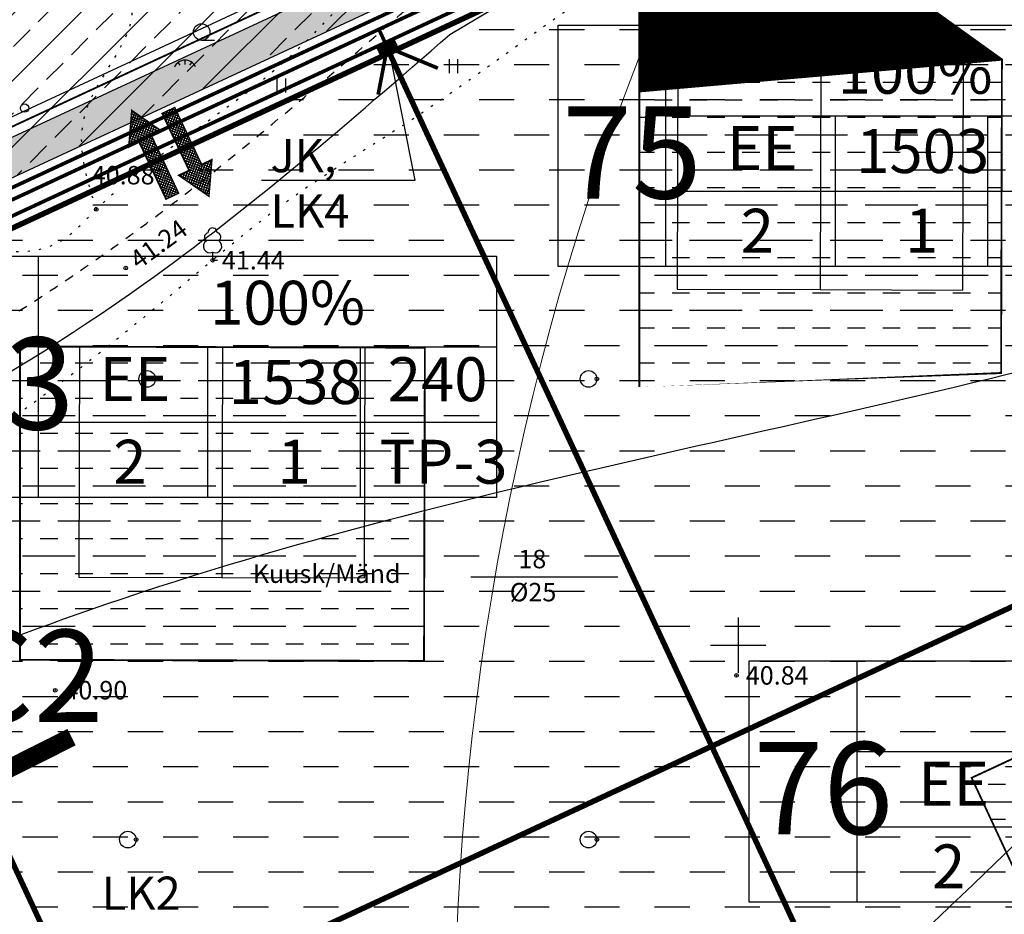
# Model space of a CAD drawing. Units: millimetres. Extents: x 545570 to 547568, y 6579842 to 6581051.
# Drawn here: x 546611 to 546664, y 6580435 to 6580484 of the extents above; entities that cross this region are included whole.
import ezdxf

# ---------------------------------------------------------------- set-up
doc = ezdxf.new("R2010")
doc.units = ezdxf.units.MM
doc.header["$LTSCALE"] = 0.5
doc.header["$PDMODE"] = 32
doc.header["$PDSIZE"] = 0.2
for name, pattern in [('ACAD_ISO02W100', [15, 12, -3]), ('ACAD_ISO10W100', [18, 12, -3, 0, -3]), ('kolvik', [1.25, 0.25, -1]), ('krkill', [2, 1, -1])]:
    doc.linetypes.add(name, pattern=pattern)
for name, color, linetype in [('+LIITUMISKILBID MÖLLUD', 240, 'Continuous'), ('-HOONESTUSALA', 7, 'Continuous'), ('-kergliiklustee', 7, 'Continuous'), ('-paarimelamumaa', 40, 'Continuous'), ('-poluhoone', 7, 'Continuous'), ('-PR. SIDE', 82, 'Side_1'), ('-PR. TANAVAVALG.', 1, 'PRvalgusti'), ('-PR.KPKAABEL', 1, 'PRKP'), ('-PR.MPKAABEL', 10, 'Kaabel_1'), ('-UUSPOLUKRUNT', 240, 'Continuous'), ('Hights', 7, 'Continuous'), ('Isoh', 7, 'Continuous'), ('isoh1', 7, 'Continuous'), ('Nature', 7, 'Continuous'), ('Points', 7, 'Continuous'), ('punktiir', 7, 'Continuous'), ('puu', 7, 'Continuous'), ('SISSESÕIDUNOOLED', 7, 'Continuous'), ('tee', 2, 'Continuous'), ('tempel', 7, 'Continuous'), ('uus tee', 7, 'Continuous'), ('VK_V1', 5, 'Continuous'), ('vork', 250, 'Continuous')]:
    doc.layers.add(name, color=color, linetype=linetype)
doc.styles.add('italicc', font='italicc.shx')
doc.styles.add('ST', font='txt.shx')
doc.styles.add('swiss', font='swisscl.ttf', dxfattribs={"height": 1.6875})
doc.linetypes.add('Kaabel_1', pattern='A,10,-2,["W1",ST,S=1.5,R=0,X=0,Y=-0.75],-5,10', length=27)
doc.linetypes.add('Kaabel_2', pattern='A,10,-2,["W2",ST,S=1.5,R=0,X=0,Y=-0.75],-5,10', length=27)
doc.linetypes.add('PRKP', pattern='A,5,-1,["W2",Standard,S=1,R=0,X=-0.75,Y=-0.5],-1.5', length=7.5)
doc.linetypes.add('PRvalgusti', pattern='A,5,-1,["W1.1",Standard,S=1,R=0,X=-0.75,Y=-0.5],-2', length=8)
doc.linetypes.add('Side_1', pattern='A,10,-2,["S1",ST,S=1.5,R=0,X=0,Y=-0.75],-5,10', length=27)
pattern_1 = [(45, (0, 0), (-1.79605122421383, 1.796051224213831), []), (45, (1.796052, 0), (-1.79605122421383, 1.796051224213831), [1.27, -0.635])]
pattern_2 = [(0, (0, 0), (1.905, 1.905), [1.905, -1.905])]
pattern_3 = [(0, (0, 0), (0.9524999999999999, 0.9524999999999999), [0.9524999999999999, -0.9524999999999999])]

# ---------------------------------------------------------------- blocks, each defined once
blk = doc.blocks.new('16')
for p, q in [((0, 3.000000000000057), (0, -3.000000000002331)), ((-3, 5.684341886080801e-14), (2.999999999997954, -5.684341886080801e-14))]:
    blk.add_line(p, q)
blk = doc.blocks.new('kr')
at = {"layer": 'vork'}
blk.add_blockref('16', (0, 1.938704560671159e-26), dxfattribs=at)
blk = doc.blocks.new('KM')
at = {"layer": 'puu'}
blk.add_circle((0, 0), 0.9, dxfattribs=at)
blk.add_point((0.9, 0), dxfattribs=at)
blk = doc.blocks.new('46')
for p, q in [((-0.4799812127773464, 0.2995136310558735), (-0.6913767142616507, 0.5904745773654838)), ((0.04335485213937318, 0.3628356129668191), (0.04335485213937318, 0.829203334733819)), ((0.5636925403750581, 0.2953867195973885), (0.778086418542216, 0.5904745773654838))]:
    blk.add_line(p, q)
blk.add_arc((0.04335485213937318, -0.4207966670287817), 1.25, 24.30811542653547, 156.7600744817894)
blk = doc.blocks.new('TNG')
at = {"layer": 'Nature'}
blk.add_blockref('46', (-0.04335485213937318, 0.4207966670287817), dxfattribs=at)
blk = doc.blocks.new('lpuu')
at = {"layer": 'puu'}
for p, q in [((-0.005122339283414489, 0.8817895855201414), (-0.0051223392834148, 1.66837624192024e-07)), ((-0.0051223392834148, 1.66837624192024e-07), (0.5055804118957596, -1.646705345025729e-05))]:
    blk.add_line(p, q, dxfattribs=at)
for centre, radius, start, end in [((-0.02173816514718596, 2.999857017039773), 0.5, 0.4193147561469941, 181.3995198666113), ((-0.3884825820978592, 2.505687983495861), 0.5, 105.4390336281202, 233.7141688855744), ((0.3803777270480448, 2.51318842539591), 0.5, 305.1292795605573, 78.71196052867565), ((-0.3054463750281249, 1.514091312193421), 0.7000000000000002, 122.7754051931088, 295.4062923290639), ((0.2828091635142083, 1.519829905325013), 0.7000000000000002, 245.7115441069907, 56.60552148550945)]:
    blk.add_arc(centre, radius, start, end, dxfattribs=at)
blk = doc.blocks.new('HARV')
at = {"layer": 'Nature'}
blk.add_line((1.383646583391169, -0.9000000000000057), (0, -0.9), dxfattribs=at)
blk.add_circle((0, 0), 0.9, dxfattribs=at)
blk = doc.blocks.new('HEIN')
at = {"linetype": 'Continuous'}
for p, q in [((-0.4550559781346237, 0.7611157096907846), (-0.4550559781346237, -0.7611157096907846)), ((0.4550559781346237, 0.7611157096907846), (0.4550559781346237, -0.7611157096907846))]:
    blk.add_line(p, q, dxfattribs=at)
blk = doc.blocks.new('SISSESÕIDUNOOLED')
at = {"layer": 'SISSESÕIDUNOOLED', "ltscale": 1.5}
h = blk.add_hatch(dxfattribs=at)
h.set_pattern_fill('ANSI37', color=2, scale=0.05, style=0)
h.set_pattern_definition([(45, (0, 0), (-0.1122532015133644, 0.1122532015133644), []), (135, (0, 0), (-0.1122532015133644, -0.1122532015133644), [])])
h.paths.add_polyline_path([(545882.7998129127, 6580511.710911983), (545883.5789978998, 6580511.710911984), (545882.3232615241, 6580513.885873634), (545881.0675251478, 6580511.710911983), (545881.8467101349, 6580511.710911983), (545881.846710135, 6580507.421980073), (545882.7998129092, 6580507.421980073)])
h.paths.add_polyline_path([(545885.0533880453, 6580512.813255621), (545884.1002852711, 6580512.813255622), (545884.1002852711, 6580508.524323712), (545883.3211002838, 6580508.524323713), (545884.5768366598, 6580506.349362059), (545885.832573036, 6580508.524323712), (545885.0533880487, 6580508.524323713)])
at = {"layer": 'SISSESÕIDUNOOLED', "ltscale": 1.5, "const_width": 0.1}
for points in [[(545881.846710135, 6580507.421980074), (545881.846710135, 6580511.710911983), (545881.0675251477, 6580511.710911983), (545882.3232615239, 6580513.885873634), (545883.5789979001, 6580511.710911983), (545882.7998129127, 6580511.710911983), (545882.7998129093, 6580507.421980073), (545881.846710135, 6580507.421980073)], [(545884.1002852711, 6580512.813255621), (545884.1002852711, 6580508.524323712), (545883.3211002836, 6580508.524323712), (545884.5768366598, 6580506.34936206), (545885.8325730361, 6580508.524323712), (545885.0533880487, 6580508.524323712), (545885.0533880453, 6580512.813255622), (545884.1002852711, 6580512.813255622)]]:
    blk.add_lwpolyline(points, dxfattribs=at)

msp = doc.modelspace()

# ---------------------------------------------------------------- hatches: boundary and pattern name
at = {"layer": '-kergliiklustee', "ltscale": 1.5}
h = msp.add_hatch(dxfattribs=at)
h.set_pattern_fill('ANSI33', color=30, scale=0.1, style=0)
h.set_pattern_definition([(45, (0, 0), (-0.4490128060534576, 0.4490128060534577), []), (45, (0.4490130000000001, 0), (-0.4490128060534576, 0.4490128060534577), [0.3175, -0.15875])])
h.paths.add_polyline_path([(546650.3335193509, 6580493.846580137), (546647.8745796117, 6580494.909115923), (546593.2622493969, 6580469.524215643, 0.1499545076198815), (546592.9923857426, 6580467.193277618)])
h.paths.add_polyline_path([(546660.045608504, 6580498.360952875), (546661.6096024804, 6580501.293428484), (546647.8745796119, 6580494.909115923), (546650.3335193505, 6580493.846580137)])
h.paths.add_polyline_path([(546664.8357923356, 6580502.593838948, 0.1592142525461953), (546662.3531090181, 6580502.687497016), (546662.093906583, 6580502.201494621, -0.2738180732039936), (546661.6144317987, 6580501.302483415), (546660.045608504, 6580498.360952874), (546662.6023862306, 6580499.549394155, -0.3969011996184264), (546664.554905041, 6580498.901147939), (546672.4298509636, 6580484.29850432), (546675.3925349849, 6580483.01829491)])
h.paths.add_polyline_path([(546675.3925349863, 6580483.018294907), (546672.4298509641, 6580484.298504318), (546691.1919843052, 6580449.507567411), (546692.3218305537, 6580451.626019668)])
at = {"layer": '-paarimelamumaa', "ltscale": 1.5}
h = msp.add_hatch(dxfattribs=at)
h.set_pattern_fill('DASH', color=256, scale=0.6, style=0)
h.set_pattern_definition(pattern_2)
h.paths.add_polyline_path([(546662.8017215027, 6580496.88517415), (546631.0794889529, 6580482.140047774), (546648.1489256842, 6580445.417362075), (546682.057551355, 6580461.178767579)])
h = msp.add_hatch(dxfattribs=at)
h.set_pattern_fill('DASH', color=256, scale=0.6, style=0)
h.set_pattern_definition(pattern_2)
h.paths.add_polyline_path([(546631.0794889539, 6580482.140047772), (546597.4675915269, 6580466.516567473), (546614.5370282572, 6580429.793881776), (546648.1489256849, 6580445.417362074)])
h = msp.add_hatch(dxfattribs=at)
h.set_pattern_fill('DASH', color=256, scale=0.3, style=0)
h.set_pattern_definition(pattern_3)
h.paths.add_polyline_path([(546664.3161081261, 6580481.765046994), (546644.6446654509, 6580481.828912311), (546644.6446654509, 6580464.81844497), (546664.2699076793, 6580464.765109771)])
h = msp.add_hatch(dxfattribs=at)
h.set_pattern_fill('DASH', color=256, scale=0.3, style=0)
h.set_pattern_definition(pattern_3)
h.paths.add_polyline_path([(546633.0026684036, 6580466.14045572), (546611.0303779197, 6580466.204321044), (546611.0303779196, 6580449.20010667), (546632.9564679568, 6580449.140518498)])
h = msp.add_hatch(dxfattribs=at)
h.set_pattern_fill('DASH', color=256, scale=0.6, style=0)
h.set_pattern_definition(pattern_2)
h.paths.add_polyline_path([(546693.581282002, 6580439.810121571), (546682.0575513548, 6580461.178767577), (546648.148925685, 6580445.417362073), (546666.8638515053, 6580405.154619395), (546691.9393271592, 6580416.810200596)])
h = msp.add_hatch(dxfattribs=at)
h.set_pattern_fill('DASH', color=256, scale=0.3, style=0)
h.set_pattern_definition(pattern_3)
h.paths.add_polyline_path([(546678.0883125588, 6580449.962648651), (546662.6722385912, 6580442.797129582), (546672.5775149497, 6580421.486674397), (546687.9935889147, 6580428.652193462)])
h = msp.add_hatch(dxfattribs=at)
h.set_pattern_fill('DASH', color=256, scale=0.6, style=0)
h.set_pattern_definition(pattern_2)
h.paths.add_polyline_path([(546648.1489256838, 6580445.417362074), (546614.537028257, 6580429.793881775), (546633.2519540777, 6580389.531139096), (546666.8638515054, 6580405.154619395)])
at = {"layer": 'uus tee', "ltscale": 1.5}
h = msp.add_hatch(dxfattribs=at)
h.set_pattern_fill('ANSI33', color=253, scale=0.4, style=0)
h.set_pattern_definition(pattern_1)
h.paths.add_polyline_path([(546654.5479763544, 6580524.272054097), (546654.2812614716, 6580524.272054099), (546660.3147899759, 6580513.08398152, -0.4317404843119425), (546658.4801516125, 6580507.558047355), (546572.4740719344, 6580467.580706206), (546593.8258882465, 6580467.580706206), (546662.6023862306, 6580499.549394155, -0.3969011996184264), (546664.554905041, 6580498.901147939), (546681.4454620747, 6580467.580706205), (546684.6990227984, 6580467.580706205), (546684.7285765484, 6580467.712838425)])
h = msp.add_hatch(dxfattribs=at)
h.set_pattern_fill('ANSI33', color=253, scale=0.4, style=0)
h.set_pattern_definition(pattern_1)
h.paths.add_polyline_path([(546593.2987138209, 6580466.232915009, -0.08783647924942152), (546592.9403363166, 6580467.580706206), (546572.4740719376, 6580467.580706206), (546570.2414393001, 6580466.542934027), (546570.2414393001, 6580459.926433985), (546582.9071656996, 6580465.813716222, -0.4142135622910875), (546588.2205003019, 6580463.872460083), (546600.183102171, 6580438.136469168), (546605.187658071, 6580440.655388935)])
h.paths.add_polyline_path([(546605.1876580706, 6580440.655388935), (546600.1831021712, 6580438.136469169), (546606.6478061619, 6580424.228494549), (546612.8232062083, 6580424.228494549)])
h.paths.add_polyline_path([(546612.8232062092, 6580424.228494548), (546606.6478061624, 6580424.228494547), (546620.9292643182, 6580393.503784206, 0.2201957736587029), (546620.5069907076, 6580388.481191185), (546620.938999139, 6580387.551780913, 0.2687467803083968), (546626.144056674, 6580384.536303668, 1.000007314701049), (546626.1440566757, 6580396.536303674, 0.01841080903165345), (546625.7026463202, 6580396.52004472)])

# ---------------------------------------------------------------- linework, layer by layer
at = {"layer": '+LIITUMISKILBID MÖLLUD', "ltscale": 1.5}
for p, q in [((546632.4675006451, 6580475.231444228), (546631.099054727, 6580482.149142334)), ((546624.1347330413, 6580475.231444228), (546632.4675006451, 6580475.231444228))]:
    msp.add_line(p, q, dxfattribs=at)
at = {"layer": '+LIITUMISKILBID MÖLLUD', "ltscale": 1.5, "const_width": 0.2}
msp.add_lwpolyline([(546630.9614768869, 6580482.445123265), (546630.5089409947, 6580483.418695715)], dxfattribs=at)
at = {"layer": '-HOONESTUSALA', "linetype": 'ACAD_ISO10W100', "ltscale": 0.5}
for points, const_width in [([(546664.3161081242, 6580481.765046994), (546644.6446654509, 6580481.828912311), (546644.6446654508, 6580464.818444969), (546664.2699076793, 6580464.765109772), (546664.3161081261, 6580481.765046993)], 0.1), ([(546633.0026684017, 6580466.140455719), (546611.0303779196, 6580466.204321044), (546611.0303779196, 6580449.20010667), (546632.9564679568, 6580449.140518497), (546633.0026684036, 6580466.140455718)], 0.1), ([(546678.0883125588, 6580449.962648649), (546687.9935889151, 6580428.652193463), (546672.5775149502, 6580421.486674397), (546662.6722385911, 6580442.797129583), (546678.0883125551, 6580449.962648649)], 0.09999999999999999)]:
    msp.add_lwpolyline(points, dxfattribs=dict(at, const_width=const_width))
at = {"layer": '-kergliiklustee', "ltscale": 1.5}
for points in [[(546593.2622493966, 6580469.524215643), (546661.5164096885, 6580501.250110616, 0.4317404841168347), (546661.9750692793, 6580502.631594157), (546662.0074530628, 6580502.571544368)], [(546592.9056538271, 6580467.152962894), (546662.6023862306, 6580499.549394155, -0.396901199559854), (546664.5549050408, 6580498.901147939), (546695.7817054993, 6580440.99677082, -0.1424127364391658), (546696.0749356587, 6580439.632100671), (546686.1765609721, 6580300.979179404)]]:
    msp.add_lwpolyline(points, format="xyb", dxfattribs=at)
at = {"layer": '-poluhoone', "ltscale": 8}
for points in [[(546646.7304021422, 6580481.813160646), (546654.4803735226, 6580481.792098674), (546654.4464026069, 6580469.292144836), (546662.1963739874, 6580469.27108287), (546662.2303449012, 6580481.771036706), (546646.7304021422, 6580481.813160646), (546646.6964312246, 6580469.313206802), (546654.4464026069, 6580469.292144836)], [(546614.2665457523, 6580466.191230254), (546622.0165171328, 6580466.170168282), (546621.982546217, 6580453.670214444), (546629.7325175975, 6580453.649152478), (546629.7664885113, 6580466.149106314), (546614.2665457523, 6580466.191230254), (546614.2325748347, 6580453.691276411), (546621.982546217, 6580453.670214444)]]:
    msp.add_lwpolyline(points, dxfattribs=at)
at = {"layer": '-PR. SIDE', "const_width": 0.2}
msp.add_lwpolyline([(546514.0189030798, 6580428.389602739), (546663.1540292337, 6580497.710583812)], dxfattribs=at)
at = {"layer": '-PR. TANAVAVALG.', "linetype": 'PRvalgusti', "const_width": 0.1}
msp.add_lwpolyline([(546519.7777927622, 6580435.918549614), (546664.9663686536, 6580503.405095353)], dxfattribs=at)
at = {"layer": '-PR.KPKAABEL', "linetype": 'Kaabel_2', "const_width": 0.2}
msp.add_lwpolyline([(546513.4287893475, 6580429.659156119), (546663.7619983968, 6580499.537030016)], dxfattribs=at)
at = {"layer": '-PR.MPKAABEL', "linetype": 'Kaabel_1', "ltscale": 0.9, "const_width": 0.2}
msp.add_lwpolyline([(546513.6816952325, 6580429.115061813), (546663.5014401837, 6580498.754267356)], dxfattribs=at)
at = {"layer": '-PR.MPKAABEL', "ltscale": 1.5}
for points, const_width in [([(546631.4595335874, 6580482.681149938), (546630.4634201864, 6580482.209096593)], 0.3999999999999997), ([(546630.9614768864, 6580482.445123265), (546630.467278365, 6580479.876224029)], 0.1999999999999999), ([(546630.9614768864, 6580482.445123265), (546633.7063723945, 6580481.310658094)], 0.1999999999999999)]:
    msp.add_lwpolyline(points, dxfattribs=dict(at, const_width=const_width))
at = {"layer": '-UUSPOLUKRUNT', "ltscale": 8, "const_width": 0.3}
for points in [[(546597.4675915266, 6580466.516567473), (546662.801721503, 6580496.885174148)], [(546631.0794889537, 6580482.140047773), (546666.8638515054, 6580405.154619395)], [(546634.2545910088, 6580387.374095401), (546597.4675915305, 6580466.516567465)], [(546614.9585380654, 6580428.887057933), (546682.4790611629, 6580460.271943736)]]:
    msp.add_lwpolyline(points, dxfattribs=at)
at = {"layer": '-UUSPOLUKRUNT', "color": 250, "linetype": 'ACAD_ISO02W100', "ltscale": 1.5, "const_width": 0.9999999999999999}
msp.add_lwpolyline([(546591.7583021751, 6580433.8960539), (546613.8310605893, 6580445.00583239)], dxfattribs=at)
at = {"layer": 'Isoh', "color": 7}
for points, knots in [([(546791.3305233859, 6580514.158820426), (546790.8140596378, 6580514.097187812), (546777.0323187549, 6580512.323785352), (546753.0901293274, 6580502.835648866), (546717.5178503825, 6580482.709205741), (546672.1764742613, 6580464.246216927), (546619.1611470687, 6580456.717381491), (546582.7941166337, 6580438.213644952), (546566.0557383655, 6580438.12733994)], [299.0134454478684, 299.0134454478684, 299.0134454478684, 299.0134454478684, 300.5834407484542, 340.9557645087383, 374.2887186833809, 423.879674541532, 485.8633003787218, 536.8627573658501, 536.8627573658501, 536.8627573658501, 536.8627573658501]), ([(546785.5769621631, 6580463.683778343), (546779.7042420243, 6580463.478234975), (546759.888445678, 6580461.515001751), (546728.6303191164, 6580475.104176566), (546689.5136844099, 6580463.471339364), (546660.8419940176, 6580434.56477198), (546622.8573701171, 6580400.554616312), (546573.8735540133, 6580415.482580896), (546543.7612875015, 6580391.757081386), (546513.3982599676, 6580388.934778336), (546492.2043935754, 6580392.213231695), (546471.4503607268, 6580391.576527234), (546467.1315973965, 6580369.318144957), (546446.5117723948, 6580350.164546201), (546422.5823335539, 6580356.046012985), (546399.2118481918, 6580353.481341501), (546397.2074837774, 6580333.084180164), (546387.5280243694, 6580328.431729341), (546383.7424860061, 6580326.865345888)], [302.9950881537791, 302.9950881537791, 302.9950881537791, 302.9950881537791, 320.5616082960665, 364.3024845491359, 398.6118009661509, 435.1522645913141, 487.5274400678303, 538.8907718057944, 567.9813476049808, 596.4983387206657, 626.480988145295, 635.659654517886, 652.9597112404136, 683.894605074063, 709.1596813326066, 725.2347591234338, 745.5419549001623, 757.4527446455115, 757.4527446455115, 757.4527446455115, 757.4527446455115])]:
    msp.add_open_spline(points, degree=3, knots=knots, dxfattribs=at)
at = {"layer": 'isoh1', "color": 7}
msp.add_open_spline([(546784.1936159746, 6580430.722368994), (546781.9325671933, 6580431.578012655), (546768.0556630018, 6580437.607722848), (546752.1786873434, 6580458.96660283), (546711.1635335328, 6580457.978974378), (546711.0663369776, 6580432.446472167), (546704.1447677827, 6580412.947868679), (546734.5237914303, 6580399.911464857), (546685.1551637679, 6580399.716501311), (546678.6593374324, 6580343.998869769), (546621.1133079277, 6580384.673943075), (546585.2350279929, 6580337.236389464), (546531.8525120162, 6580362.306488335), (546496.1609648116, 6580325.562113954), (546451.9750634409, 6580315.139135732), (546412.0969856153, 6580329.479821408), (546396.1896778849, 6580315.369048055), (546392.5534430537, 6580311.055310076)], degree=3, knots=[287.5455993867482, 287.5455993867482, 287.5455993867482, 287.5455993867482, 294.9223709854945, 334.2420553008911, 364.7079525820929, 383.504408057797, 402.6100417670505, 420.431885603948, 440.204037632333, 490.514609985414, 535.9354671534193, 580.5975843882338, 633.2548411185278, 677.2586940554442, 718.64399192575, 767.4509483630512, 783.9891841837336, 783.9891841837336, 783.9891841837336, 783.9891841837336], dxfattribs=at)
at = {"layer": 'Nature', "color": 7}
msp.add_line((546635.4993366277, 6580453.701216309), (546643.4695271318, 6580453.701216309), dxfattribs=at)
at = {"layer": 'Nature', "color": 7, "linetype": 'kolvik'}
for points in [[(546584.8065256181, 6580536.234537113), (546587.6963899982, 6580535.387638209), (546589.8356807795, 6580538.059190802), (546594.1141705627, 6580540.303267981), (546594.4350320571, 6580537.204288187), (546593.9002323066, 6580531.968027747), (546598.9274600963, 6580528.441572538), (546612.0836991606, 6580529.403368114), (546625.6679065167, 6580520.854390173), (546620.9664045403, 6580513.766571996), (546622.1429272795, 6580507.034244032), (546623.5, 6580500.336), (546618.1030117943, 6580499.07788518), (546612.456, 6580490.611), (546617.1072557662, 6580484.539182007), (546614.5401802522, 6580478.768649621), (546615.173, 6580473.644)], [(546669.098, 6580506.64), (546656.3878247716, 6580495.662414393), (546638.9656697297, 6580483.207720966), (546632.6625218901, 6580478.75765657), (546625.2668296488, 6580473.887734749), (546621.4890000001, 6580470.887), (546613.3075801752, 6580464.275757656), (546597.0874626024, 6580455.123704765), (546592.638, 6580453.628), (546574.5875092093, 6580447.432763424), (546563.494016737, 6580443.234574908), (546549.6270364221, 6580437.357101345), (546534.8356519393, 6580432.151361087), (546519.7598424647, 6580428.017105847), (546513.4566946251, 6580426.505754124), (546510.514, 6580425.3)]]:
    msp.add_spline(points, degree=3, dxfattribs=at)
for points, knots in [([(546618.2150542066, 6580476.253677271), (546619.9821191096, 6580477.603536823), (546624.3046086653, 6580480.455340804), (546630.2174471383, 6580486.131781943), (546633.5162965094, 6580493.3722216), (546632.6834603851, 6580499.587745868), (546630.1875737067, 6580503.261990258), (546628.166605036, 6580507.434454476), (546623.0761676974, 6580507.161552693), (546621.4308186114, 6580512.698104961), (546626.1021302069, 6580516.550031604), (546630.3019917915, 6580516.073775175), (546634.9602376821, 6580517.543364011), (546634.0518889524, 6580520.328730031), (546633.4013476996, 6580522.32355365)], [172.3052145266871, 172.3052145266871, 172.3052145266871, 172.3052145266871, 178.9783230390202, 188.0488761896973, 196.5204432847627, 201.7808430414594, 205.8978404177672, 210.0779859057255, 214.3571568551226, 218.5710497780908, 223.4505668906027, 229.5849059521089, 231.5506871753251, 236.51106224237, 236.51106224237, 236.51106224237, 236.51106224237]), ([(546604.6180302028, 6580472.038393802), (546605.2093073281, 6580472.028843503), (546608.4262953061, 6580471.780764105), (546612.3040145265, 6580470.546416612), (546614.9066810742, 6580473.424219375), (546615.9629430937, 6580474.3990213), (546616.3690623757, 6580474.753677272)], [157.3614327472475, 157.3614327472475, 157.3614327472475, 157.3614327472475, 158.9236811546319, 165.731066136755, 168.350003836567, 169.9422440633099, 169.9422440633099, 169.9422440633099, 169.9422440633099])]:
    msp.add_open_spline(points, degree=3, knots=knots, dxfattribs=at)
at = {"layer": 'Points', "color": 7}
for p in [(546615.173, 6580473.644), (546616.772, 6580470.461), (546621.4890000001, 6580470.887), (546649.917, 6580448.355), (546612.944, 6580447.553)]:
    msp.add_point(p, dxfattribs=at)
at = {"layer": 'puu', "color": 7}
msp.add_circle((546611.280945794, 6580479.141221303), 0.225, dxfattribs=at)
at = {"layer": 'tee', "color": 7}
msp.add_arc((546534.5279748819, 6580653.842998669), 197.7472762146603, 300.3189012484887, 316.665584788381, dxfattribs=at)
at = {"layer": 'tee', "color": 7, "linetype": 'krkill'}
msp.add_open_spline([(546418.4387345467, 6580375.372551435), (546419.6427706784, 6580377.088995875), (546420.8428551895, 6580378.799902864), (546423.0252573113, 6580382.01819463), (546424.0159810316, 6580383.524109539), (546425.6512472088, 6580386.157960776), (546426.3171229876, 6580387.27927897), (546427.5841792411, 6580389.545355385), (546428.1887952316, 6580390.692855845), (546429.9478613564, 6580394.180255809), (546431.0474457003, 6580396.565262174), (546432.8138723659, 6580400.451311431), (546433.4726462938, 6580401.912252914), (546434.5567231982, 6580404.272204603), (546434.9668831832, 6580405.159614074), (546435.8211648811, 6580406.943835914), (546436.26502257, 6580407.837854289), (546437.6757248793, 6580410.479761106), (546438.7206465966, 6580412.188606417), (546440.6156105613, 6580414.529308058), (546441.3268217923, 6580415.289682813), (546442.6440529607, 6580416.45070511), (546443.215199082, 6580416.890206242), (546444.4248645458, 6580417.679724194), (546445.0571132277, 6580418.026942092), (546447.68041687, 6580419.255597196), (546449.8334603067, 6580419.802081198), (546453.3019505325, 6580420.329215142), (546454.5925540626, 6580420.450222217), (546459.3182572647, 6580420.730989037), (546462.671623885, 6580420.623259895), (546469.2160068328, 6580420.326216108), (546472.4055985521, 6580420.13610748), (546476.9829031008, 6580420.166993018), (546478.4282053694, 6580420.223043879), (546480.9984858296, 6580420.451129278), (546482.1258594133, 6580420.598886566), (546484.3850741889, 6580421.000785626), (546485.5160140829, 6580421.251445883), (546488.9149465938, 6580422.118939223), (546491.1889082588, 6580422.851576748), (546495.1758094475, 6580424.234062779), (546496.8830233032, 6580424.856808374), (546499.960779747, 6580425.960843205), (546501.3299992454, 6580426.443884245), (546504.0716494606, 6580427.36388329), (546505.4432170308, 6580427.80424549), (546509.5589705474, 6580429.079088742), (546512.304189577, 6580429.867342332), (546518.9765031643, 6580431.71616255), (546522.901990777, 6580432.747383871), (546529.3177197541, 6580434.503625943), (546531.8150671847, 6580435.204528865), (546536.3877654397, 6580436.574557655), (546538.4680219794, 6580437.231543606), (546542.1387486322, 6580438.483394578), (546543.7347299472, 6580439.061384981), (546546.9079035337, 6580440.284243133), (546548.4863360719, 6580440.926214878), (546553.2113787337, 6580442.906756232), (546556.3476489348, 6580444.300090848), (546561.3127098082, 6580446.445371732), (546563.1248252138, 6580447.215839708), (546567.9378526543, 6580449.171147611), (546570.9525482922, 6580450.295009958), (546576.979760111, 6580452.487166684), (546579.9943084089, 6580453.556905807), (546585.5822843036, 6580455.626210759), (546588.1607437867, 6580456.616186441), (546593.2558482782, 6580458.737197742), (546595.7770704877, 6580459.868170921), (546603.2301450706, 6580463.481871021), (546608.0513281354, 6580466.185392289), (546614.322613486, 6580470.315121661), (546615.970796904, 6580471.465167017), (546619.208110294, 6580473.85331746), (546620.7992728, 6580475.089538365), (546625.517678665, 6580478.888308306), (546628.5897292418, 6580481.541076019), (546632.0556210486, 6580484.558056078), (546632.44921254, 6580484.901015067), (546633.0407438526, 6580485.386197786)], degree=3, knots=[0, 0, 0, 0, 6.242534256497434, 6.242534256497434, 11.70027200074155, 11.70027200074155, 15.71157008856382, 15.71157008856382, 19.7228681763861, 19.7228681763861, 27.74546435203064, 27.74546435203064, 32.46732331506661, 32.46732331506661, 35.26532094269415, 35.26532094269415, 38.06331857032168, 38.06331857032168, 43.65931382557674, 43.65931382557674, 46.62480636878153, 46.62480636878153, 48.66929160323959, 48.66929160323959, 50.71377683769765, 50.71377683769765, 56.88747987788356, 56.88747987788356, 60.48247984577564, 60.48247984577564, 70.1757793016213, 70.1757793016213, 79.86907875746697, 79.86907875746697, 84.41620293737118, 84.41620293737118, 88.03816349668568, 88.03816349668568, 91.66012405600019, 91.66012405600019, 98.90404517462919, 98.90404517462919, 104.2897488883852, 104.2897488883852, 108.5572813879796, 108.5572813879796, 112.824813887574, 112.824813887574, 121.3598788867628, 121.3598788867628, 133.5808295105552, 133.5808295105552, 141.3880981151722, 141.3880981151722, 147.9746459296526, 147.9746459296526, 153.1249349191857, 153.1249349191857, 158.2752239087188, 158.2752239087188, 168.575801887785, 168.575801887785, 174.4544104254437, 174.4544104254437, 184.0578600548409, 184.0578600548409, 193.6613096842381, 193.6613096842381, 201.9938799150113, 201.9938799150113, 210.3264501457845, 210.3264501457845, 226.9915906073309, 226.9915906073309, 233.0955069387169, 233.0955069387169, 239.1994232701028, 239.1994232701028, 251.4072559328747, 251.4072559328747, 252.9711692575034, 252.9711692575034, 252.9711692575034, 252.9711692575034], dxfattribs=at)
at = {"layer": 'tee', "color": 7}
msp.add_spline([(546420.4621669676, 6580373.748504286), (546428.8091669675, 6580386.482504286), (546436.7411669675, 6580402.943504286), (546445.3681669675, 6580415.238504286), (546457.5010324226, 6580417.954890735), (546483.3041089866, 6580418.296064341), (546502.8691669676, 6580424.384504286), (546529.0361669676, 6580431.939504285), (546545.1291669676, 6580436.970504286), (546566.9551669676, 6580446.100504286), (546591.7581669675, 6580455.429504286), (546617.7311669675, 6580469.583504286), (546634.3532561475, 6580483.141802215)], degree=3, dxfattribs=at)
at = {"layer": 'tempel', "ltscale": 0.5}
for p, q in [((546646.0634812859, 6580483.650653621), (546646.0634811994, 6580470.539334788)), ((546646.0634812536, 6580478.715698133), (546670.9277480884, 6580478.715698863)), ((546612.016263088, 6580471.115069936), (546612.0162630015, 6580458.003751103)), ((546612.0162630556, 6580466.180114448), (546636.8805298904, 6580466.180115178)), ((546656.4425872837, 6580449.152035188), (546656.4425871972, 6580436.040716355)), ((546656.4425872513, 6580444.2170797), (546681.3068540861, 6580444.21708043))]:
    msp.add_line(p, q, dxfattribs=at)
at = {"layer": 'tempel', "ltscale": 0.5, "flags": 128}
for points in [[(546670.9277479954, 6580470.53933403), (546640.2297871079, 6580470.539334826), (546640.2297871943, 6580483.650653595), (546670.9277481685, 6580483.650653595), (546670.9277479954, 6580470.539334121)], [(546655.2587086514, 6580478.715698437), (546655.2587087292, 6580470.539334584)], [(546663.5322678087, 6580478.715698437), (546663.5322678087, 6580470.539334302)], [(546646.0634812267, 6580474.627516775), (546670.9277480484, 6580474.627516046)], [(546636.8805297974, 6580458.003750345), (546606.18256891, 6580458.003751141), (546606.1825689963, 6580471.11506991), (546636.8805299705, 6580471.11506991), (546636.8805297974, 6580458.003750436)], [(546621.2114904535, 6580466.180114752), (546621.2114905312, 6580458.003750899)], [(546629.4850496107, 6580466.180114752), (546629.4850496107, 6580458.003750617)], [(546612.0162630287, 6580462.09193309), (546636.8805298505, 6580462.091932361)], [(546681.3068539931, 6580436.040715597), (546650.6088931056, 6580436.040716393), (546650.608893192, 6580449.152035162), (546681.3068541662, 6580449.152035162), (546681.3068539931, 6580436.040715688)], [(546656.4425872244, 6580440.128898342), (546681.3068540462, 6580440.128897613)]]:
    msp.add_lwpolyline(points, dxfattribs=at)
at = {"layer": 'uus tee', "ltscale": 1.5}
msp.add_lwpolyline([(546625.7026463188, 6580396.520044723), (546593.2987138209, 6580466.232915009, -0.4142135624424253), (546595.2399699595, 6580471.546249613), (546661.7650764245, 6580502.468445883, -0.3969011994938428), (546666.9717932509, 6580500.739789307), (546698.4912106355, 6580442.292807739, -0.1424127364901379), (546699.0776709546, 6580439.56346744), (546689.3935788559, 6580303.912140649)], format="xyb", dxfattribs=at)
at = {"layer": 'VK_V1', "color": 141, "lineweight": 0, "ltscale": 1.5}
for centre in [(546669.5121276106, 6580517.09692988), (546784.5902217341, 6580427.85017588), (546468.0236811457, 6580326.398317049)]:
    msp.add_circle(centre, 150, dxfattribs=at)

# ---------------------------------------------------------------- block references
at = {"layer": 'Nature', "color": 7, "xscale": 0.5, "yscale": 0.5, "zscale": 0.5}
msp.add_blockref('TNG', (546619.9878529737, 6580481.12062414), dxfattribs=at)
at = {"layer": 'Nature', "color": 7, "linetype": 'kolvik', "xscale": 0.5, "yscale": 0.5, "zscale": 0.5}
for name, p in [('HEIN', (546634.5495472008, 6580481.41710504)), ('HEIN', (546625.2040868717, 6580480.364956832)), ('KM', (546617.9349828615, 6580464.444020009)), ('KM', (546617.9349828615, 6580464.444020009)), ('KM', (546641.886128375, 6580464.444020009)), ('KM', (546641.886128375, 6580464.444020009)), ('KM', (546616.886128375, 6580439.444020009)), ('KM', (546616.886128375, 6580439.444020009)), ('KM', (546616.886128375, 6580439.444020009)), ('KM', (546641.886128375, 6580439.444020009)), ('KM', (546641.886128375, 6580439.444020009)), ('KM', (546641.886128375, 6580439.444020009)), ('KM', (546641.886128375, 6580439.444020009))]:
    msp.add_blockref(name, p, dxfattribs=at)
at = {"layer": 'punktiir', "color": 7, "linetype": 'kolvik', "xscale": 0.5, "yscale": 0.5, "zscale": 0.5}
msp.add_blockref('HARV', (546620.89010422, 6580483.269899493), dxfattribs=at)
at = {"layer": 'SISSESÕIDUNOOLED', "xscale": 0.7965571224168265, "yscale": 0.7965571224168265, "zscale": 0.7965571224168265, "rotation": 25.27350977664428}
msp.add_blockref('SISSESÕIDUNOOLED', (2391326.254454056, 1654819.69342001), dxfattribs=at)
at = {"layer": 'tee', "color": 7, "linetype": 'kolvik', "xscale": 0.5, "yscale": 0.5, "zscale": 0.5}
msp.add_blockref('lpuu', (546621.4890000001, 6580470.887), dxfattribs=at)
at = {"layer": 'vork', "xscale": 0.5, "yscale": 0.5, "zscale": 0.5}
msp.add_blockref('kr', (546650, 6580450), dxfattribs=at)

# ---------------------------------------------------------------- texts
at = {"layer": '+LIITUMISKILBID MÖLLUD', "ltscale": 0.5, "char_height": 1.8, "width": 7.766386487332724, "attachment_point": 1, "style": 'swiss'}
for s, insert in [('{\\fArial Narrow|b0|i0|c186|p34;JK, LK4}', (546624.6224067193, 6580477.462721661)), ('{\\fArial Narrow|b0|i0|c186|p34;LK2}', (546615.4690833578, 6580437.436339366))]:
    msp.add_mtext(s, dxfattribs=dict(at, insert=insert))
at = {"layer": 'Hights', "color": 7, "style": 'italicc'}
for s, p in [('40.88', (546614.9284674787, 6580475.00371023)), ('41.44', (546621.9890000001, 6580470.387)), ('40.84', (546650.417, 6580447.855)), ('40.90', (546613.444, 6580447.053))]:
    msp.add_text(s, height=1, dxfattribs=at).set_placement(p)
msp.add_text('41.24', height=1, rotation=36.11237943771257, dxfattribs=at).set_placement((546617.4706167406, 6580470.351754179))
at = {"layer": 'Nature', "color": 7, "style": 'italicc'}
for s, p in [('18', (546638.0779497045, 6580454.169676008)), ('Kuusk/Mänd', (546623.6654020724, 6580453.374368086)), ('%%c25', (546637.6091401477, 6580452.373965543))]:
    msp.add_text(s, height=1, dxfattribs=at).set_placement(p)
at = {"layer": 'tempel', "ltscale": 0.5, "attachment_point": 1, "style": 'swiss'}
for s, insert, char_height, width in [('{\\fArial Narrow|b0|i0|c186|p34;1\\fArial Narrow|b0|i0|c0|p34;00\\fArial Narrow|b0|i0|c186|p34;%}', (546655.3972429855, 6580482.307853182), 2.384363704652559, 5.17217981588432), ('75', (546640.4573776672, 6580479.235816124), 5, 5.606103555824248), ('{\\fArial Narrow|b0|i0|c0|p34;EE}', (546649.3991099204, 6580478.163224354), 2.384363704652559, 3.972989271672063), ('1503', (546656.4054412377, 6580478.003696595), 2.384363704652559, 6.449891488243466), ('{\\fArial Narrow|b0|i0|c0|p34;2}', (546650.1413215984, 6580473.679429857), 2.384363704652559, 2.572973065006167), ('{\\fArial Narrow|b0|i0|c186|p34;1\\fArial Narrow|b0|i0|c0|p34;00\\fArial Narrow|b0|i0|c186|p34;%}', (546621.3500247876, 6580469.772269497), 2.384363704652559, 5.17217981588432), ('73', (546606.4101594692, 6580466.700232439), 5, 5.606103555824248), ('{\\fArial Narrow|b0|i0|c0|p34;EE}', (546615.3518917224, 6580465.627640669), 2.384363704652559, 3.972989271672063), ('1538', (546622.3582230398, 6580465.46811291), 2.384363704652559, 6.449891488243466), ('240', (546630.9858236624, 6580465.620819046), 2.384363704652559, 5.17217981588432), ('{\\fArial Narrow|b0|i0|c0|p34;2}', (546616.0941034005, 6580461.143846172), 2.384363704652559, 2.572973065006167), ('{\\fArial Narrow|b0|i0|c0|p34;TP-3}', (546630.544929798, 6580461.143846145), 2.384363704652559, 6.335600008766718), ('C2', (546607.4239895082, 6580450.832278497), 5, 5.606103555824248), ('76', (546650.8364836649, 6580444.737197691), 5, 5.606103555824248), ('{\\fArial Narrow|b0|i0|c0|p34;EE}', (546659.7782159181, 6580443.664605921), 2.384363704652559, 3.972989271672063), ('{\\fArial Narrow|b0|i0|c0|p34;2}', (546660.5204275962, 6580439.180811424), 2.384363704652559, 2.572973065006167)]:
    msp.add_mtext(s, dxfattribs=dict(at, insert=insert, char_height=char_height, width=width))
at = {"layer": 'tempel', "ltscale": 0.5, "char_height": 2.384363704652559, "width": 1.880883089666753, "attachment_point": 1}
for insert in [(546659.0558808743, 6580473.67942983), (546625.0086626763, 6580461.143846145)]:
    msp.add_mtext('{\\fArial Narrow|b0|i0|c0|p34;1}', dxfattribs=dict(at, insert=insert))

doc.saveas('drawing.dxf')
